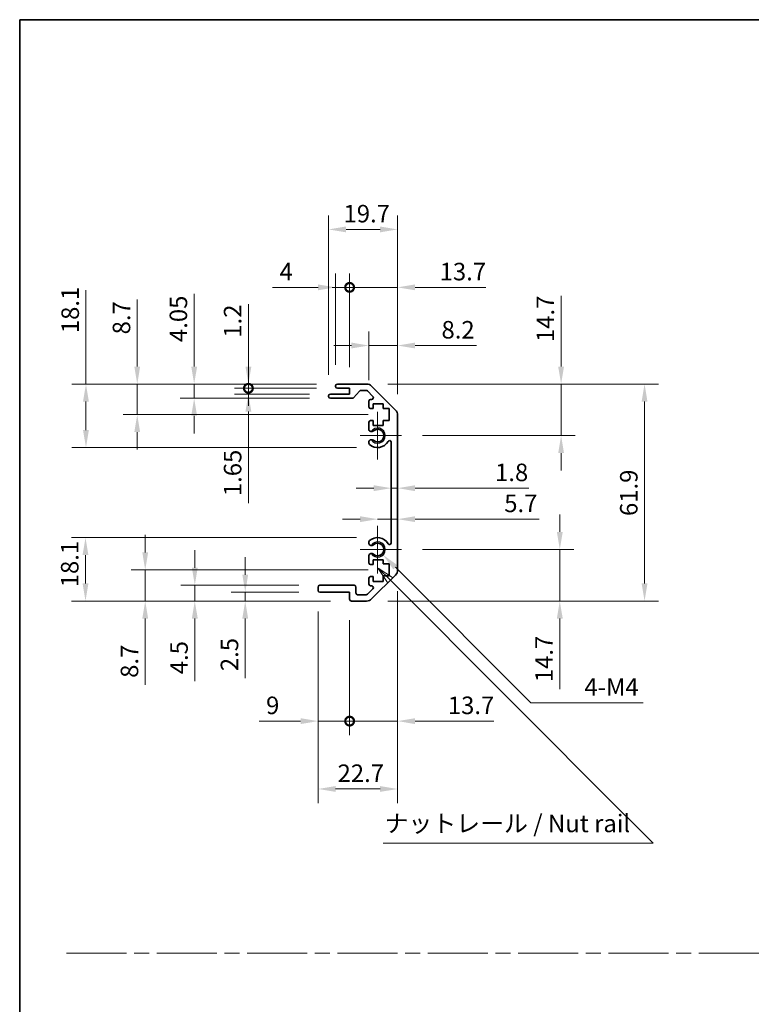
# Model space of a CAD drawing. Units: millimetres. Extents: x 0 to 5319, y -8 to 1124.
# Drawn here: x 2757 to 2966, y 281 to 562 of the extents above; entities that cross this region are included whole.
import ezdxf

# ---------------------------------------------------------------- set-up
doc = ezdxf.new("R2010")
doc.units = ezdxf.units.MM
doc.header["$LTSCALE"] = 4
doc.linetypes.add('CHAIN', pattern=[0.3543, 0.2362, -0.0295, 0.0591, -0.0295])
doc.layers.get('Defpoints').update_dxf_attribs({"lineweight": 25})
for name, color, linetype, lineweight in [('Border (ISO)', 7, 'Continuous', 35), ('Center Mark (ISO)', 131, 'Continuous', 18), ('Dimension (ISO)', 7, 'Continuous', 18), ('Dimension (ISO) @ 1', 7, 'Continuous', 18), ('Sketch Geometry (ISO)', 7, 'Continuous', 18), ('Symbol (ISO)', 7, 'Continuous', 18), ('Visible (ISO)', 7, 'Continuous', 35), ('Visible Narrow (ISO)', 7, 'Continuous', 25)]:
    doc.layers.add(name, color=color, linetype=linetype, lineweight=lineweight)
doc.styles.add('Note Text (TK)', font='txt')
doc.dimstyles.new('Default - Method 1b (TK)', dxfattribs={"dimscale": 4, "dimtxt": 2.5, "dimasz": 2.5, "dimexe": 1, "dimexo": 1.5, "dimgap": 1, "dimtad": 1, "dimtoh": 1, "dimrnd": 1e-08, "dimdsep": 46, "dimtxsty": 'Note Text (TK)', "dimcen": 0.09, "dimdle": 5, "dimclrd": 100, "dimclre": 100, "dimclrt": 7, "dimadec": 1, "dimazin": 1, "dimtfac": 1, "dimtmove": 0, "dimatfit": 3, "dimfxl": 1, "dimtolj": 1, "dimlwd": -1, "dimlwe": -1, "dimarcsym": 0})

# ---------------------------------------------------------------- blocks, each defined once
blk = doc.blocks.new('図面枠 tk図枠')
at = {"layer": 'Border (ISO)'}
for q in [(405.5, 289), (14.5, 8)]:
    blk.add_line((14.5, 289), q, dxfattribs=at)
blk = doc.blocks.new('*D75')
at = {"layer": 'Defpoints', "color": 0}
for p in [(2775.92, 458), (2847.69, 458), (2859.19, 439.9)]:
    blk.add_point(p, dxfattribs=at)
at = {"layer": 'Dimension (ISO)', "color": 100}
for p, q in [((2775.92, 458), (2775.92, 484.79)), ((2841.69, 458), (2771.92, 458)), ((2775.92, 444.9), (2775.92, 453)), ((2853.19, 439.9), (2771.92, 439.9))]:
    blk.add_line(p, q, dxfattribs=at)
for points in [[(2775.08, 453), (2776.75, 453), (2775.92, 458)], [(2775.08, 444.9), (2776.75, 444.9), (2775.92, 439.9)]]:
    blk.add_solid(points, dxfattribs=at)
at = {"layer": 'Dimension (ISO)', "color": 7, "insert": (2771.42, 472.53), "char_height": 5, "attachment_point": 4, "rotation": 90, "style": 'Note Text (TK)'}
blk.add_mtext('\\A1;18.1', dxfattribs=at)
blk = doc.blocks.new('*D76')
at = {"layer": 'Defpoints', "color": 0}
for p in [(2790.56, 458), (2847.69, 458), (2862.44, 449.3)]:
    blk.add_point(p, dxfattribs=at)
at = {"layer": 'Dimension (ISO)', "color": 100}
for p, q in [((2790.56, 463), (2790.56, 482.14)), ((2841.69, 458), (2786.56, 458)), ((2790.56, 449.3), (2790.56, 458)), ((2856.44, 449.3), (2786.56, 449.3)), ((2790.56, 444.3), (2790.56, 439.3))]:
    blk.add_line(p, q, dxfattribs=at)
for points in [[(2789.72, 463), (2791.39, 463), (2790.56, 458)], [(2789.72, 444.3), (2791.39, 444.3), (2790.56, 449.3)]]:
    blk.add_solid(points, dxfattribs=at)
at = {"layer": 'Dimension (ISO)', "color": 7, "insert": (2786.06, 472.19), "char_height": 5, "attachment_point": 4, "rotation": 90, "style": 'Note Text (TK)'}
blk.add_mtext('\\A1;8.7', dxfattribs=at)
blk = doc.blocks.new('*D77')
at = {"layer": 'Defpoints', "color": 0}
for p in [(2806.81, 458), (2847.69, 458), (2845.69, 453.95)]:
    blk.add_point(p, dxfattribs=at)
at = {"layer": 'Dimension (ISO)', "color": 100}
for p, q in [((2806.81, 463), (2806.81, 483.76)), ((2841.69, 458), (2802.81, 458)), ((2806.81, 453.95), (2806.81, 458)), ((2839.69, 453.95), (2802.81, 453.95)), ((2806.81, 448.95), (2806.81, 443.95))]:
    blk.add_line(p, q, dxfattribs=at)
for points in [[(2805.98, 463), (2807.65, 463), (2806.81, 458)], [(2805.98, 448.95), (2807.65, 448.95), (2806.81, 453.95)]]:
    blk.add_solid(points, dxfattribs=at)
at = {"layer": 'Dimension (ISO)', "color": 7, "insert": (2802.31, 470), "char_height": 5, "attachment_point": 4, "rotation": 90, "style": 'Note Text (TK)'}
blk.add_mtext('\\A1;4.05', dxfattribs=at)
blk = doc.blocks.new('_DotSmall')
at = {"color": 0, "linetype": 'ByBlock', "const_width": 0.5}
blk.add_lwpolyline([(-0.0625, 0, 1), (0.0625, 0, 1)], format="xyb", close=True, dxfattribs=at)
blk = doc.blocks.new('*D78')
at = {"layer": 'Defpoints', "color": 0}
for p in [(2822.29, 456.8), (2847.69, 456.8), (2845.69, 455.15)]:
    blk.add_point(p, dxfattribs=at)
at = {"layer": 'Dimension (ISO)', "color": 100}
for p, q in [((2822.29, 456.8), (2822.29, 466.8)), ((2841.69, 456.8), (2818.29, 456.8)), ((2822.29, 456.8), (2822.29, 455.15)), ((2839.69, 455.15), (2818.29, 455.15)), ((2822.29, 450.15), (2822.29, 424.02))]:
    blk.add_line(p, q, dxfattribs=at)
blk.add_solid([(2821.46, 450.15), (2823.13, 450.15), (2822.29, 455.15)], dxfattribs=at)
at = {"layer": 'Dimension (ISO)', "color": 100, "xscale": 5, "yscale": 5, "zscale": 5, "rotation": 270}
blk.add_blockref('_DotSmall', (2822.29, 456.8), dxfattribs=at)
at = {"layer": 'Dimension (ISO)', "color": 7, "insert": (2817.79, 426.02), "char_height": 5, "attachment_point": 4, "rotation": 90, "style": 'Note Text (TK)'}
blk.add_mtext('\\A1;1.65', dxfattribs=at)
blk = doc.blocks.new('*D79')
at = {"layer": 'Defpoints', "color": 0}
for p in [(2822.29, 458), (2847.69, 458), (2847.69, 456.8)]:
    blk.add_point(p, dxfattribs=at)
at = {"layer": 'Dimension (ISO)', "color": 100}
for p, q in [((2822.29, 463), (2822.29, 480.85)), ((2841.69, 458), (2818.29, 458)), ((2841.69, 456.8), (2818.29, 456.8)), ((2822.29, 456.8), (2822.29, 458)), ((2822.29, 456.8), (2822.29, 451.8))]:
    blk.add_line(p, q, dxfattribs=at)
blk.add_solid([(2821.46, 463), (2823.13, 463), (2822.29, 458)], dxfattribs=at)
at = {"layer": 'Dimension (ISO)', "color": 100, "xscale": 5, "yscale": 5, "zscale": 5, "rotation": 90}
blk.add_blockref('_DotSmall', (2822.29, 456.8), dxfattribs=at)
at = {"layer": 'Dimension (ISO)', "color": 7, "insert": (2817.79, 471.24), "char_height": 5, "attachment_point": 4, "rotation": 90, "style": 'Note Text (TK)'}
blk.add_mtext('\\A1;1.2', dxfattribs=at)
blk = doc.blocks.new('*D80')
at = {"layer": 'Defpoints', "color": 0}
for p in [(2859.19, 414.2), (2775.79, 396.1), (2851.69, 396.1)]:
    blk.add_point(p, dxfattribs=at)
at = {"layer": 'Dimension (ISO)', "color": 100}
for p, q in [((2853.19, 414.2), (2771.79, 414.2)), ((2775.79, 409.2), (2775.79, 401.1)), ((2845.69, 396.1), (2771.79, 396.1))]:
    blk.add_line(p, q, dxfattribs=at)
for points in [[(2774.95, 409.2), (2776.62, 409.2), (2775.79, 414.2)], [(2774.95, 401.1), (2776.62, 401.1), (2775.79, 396.1)]]:
    blk.add_solid(points, dxfattribs=at)
at = {"layer": 'Dimension (ISO)', "color": 7, "insert": (2771.29, 400.02), "char_height": 5, "attachment_point": 4, "rotation": 90, "style": 'Note Text (TK)'}
blk.add_mtext('\\A1;18.1', dxfattribs=at)
blk = doc.blocks.new('*D81')
at = {"layer": 'Defpoints', "color": 0}
for p in [(2862.44, 404.97), (2792.84, 396.1), (2851.69, 396.1)]:
    blk.add_point(p, dxfattribs=at)
at = {"layer": 'Dimension (ISO)', "color": 100}
for p, q in [((2792.84, 409.97), (2792.84, 414.97)), ((2856.44, 404.97), (2788.84, 404.97)), ((2792.84, 404.97), (2792.84, 396.1)), ((2845.69, 396.1), (2788.84, 396.1)), ((2792.84, 391.1), (2792.84, 372.16))]:
    blk.add_line(p, q, dxfattribs=at)
for points in [[(2792.01, 409.97), (2793.67, 409.97), (2792.84, 404.97)], [(2792.01, 391.1), (2793.67, 391.1), (2792.84, 396.1)]]:
    blk.add_solid(points, dxfattribs=at)
at = {"layer": 'Dimension (ISO)', "color": 7, "insert": (2788.34, 374.16), "char_height": 5, "attachment_point": 4, "rotation": 90, "style": 'Note Text (TK)'}
blk.add_mtext('\\A1;8.7', dxfattribs=at)
blk = doc.blocks.new('*D82')
at = {"layer": 'Defpoints', "color": 0}
for p in [(2806.99, 400.6), (2842.69, 400.6), (2851.69, 396.1)]:
    blk.add_point(p, dxfattribs=at)
at = {"layer": 'Dimension (ISO)', "color": 100}
for p, q in [((2806.99, 405.6), (2806.99, 410.6)), ((2836.69, 400.6), (2802.99, 400.6)), ((2806.99, 400.6), (2806.99, 396.1)), ((2845.69, 396.1), (2802.99, 396.1)), ((2806.99, 391.1), (2806.99, 373.2))]:
    blk.add_line(p, q, dxfattribs=at)
for points in [[(2806.16, 405.6), (2807.83, 405.6), (2806.99, 400.6)], [(2806.16, 391.1), (2807.83, 391.1), (2806.99, 396.1)]]:
    blk.add_solid(points, dxfattribs=at)
at = {"layer": 'Dimension (ISO)', "color": 7, "insert": (2802.49, 375.2), "char_height": 5, "attachment_point": 4, "rotation": 90, "style": 'Note Text (TK)'}
blk.add_mtext('\\A1;4.5', dxfattribs=at)
blk = doc.blocks.new('*D83')
at = {"layer": 'Defpoints', "color": 0}
for p in [(2842.69, 398.6), (2821.39, 396.1), (2851.69, 396.1)]:
    blk.add_point(p, dxfattribs=at)
at = {"layer": 'Dimension (ISO)', "color": 100}
for p, q in [((2821.39, 403.6), (2821.39, 408.6)), ((2836.69, 398.6), (2817.39, 398.6)), ((2821.39, 398.6), (2821.39, 396.1)), ((2845.69, 396.1), (2817.39, 396.1)), ((2821.39, 391.1), (2821.39, 374.08))]:
    blk.add_line(p, q, dxfattribs=at)
for points in [[(2820.56, 403.6), (2822.22, 403.6), (2821.39, 398.6)], [(2820.56, 391.1), (2822.22, 391.1), (2821.39, 396.1)]]:
    blk.add_solid(points, dxfattribs=at)
at = {"layer": 'Dimension (ISO)', "color": 7, "insert": (2816.89, 376.08), "char_height": 5, "attachment_point": 4, "rotation": 90, "style": 'Note Text (TK)'}
blk.add_mtext('\\A1;2.5', dxfattribs=at)
blk = doc.blocks.new('*D84')
at = {"layer": 'Defpoints', "color": 0}
for p in [(2859.19, 410.8), (2860.73, 409.25)]:
    blk.add_point(p, dxfattribs=at)
at = {"layer": 'Dimension (ISO)', "color": 100}
for p, q in [((2902.92, 367.06), (2864.26, 405.72)), ((2934.99, 367.06), (2902.92, 367.06))]:
    blk.add_line(p, q, dxfattribs=at)
blk.add_solid([(2864.85, 406.31), (2863.67, 405.13), (2860.73, 409.25)], dxfattribs=at)
at = {"layer": 'Dimension (ISO)', "color": 7, "insert": (2916.69, 371.56), "char_height": 5, "attachment_point": 4, "style": 'Note Text (TK)'}
blk.add_mtext('\\A1; 4-M4', dxfattribs=at)
blk = doc.blocks.new('*D85')
at = {"layer": 'Defpoints', "color": 0}
for p in [(2864.89, 502.15), (2845.19, 454.65), (2864.89, 449.17)]:
    blk.add_point(p, dxfattribs=at)
at = {"layer": 'Dimension (ISO)', "color": 100}
for p, q in [((2845.19, 460.65), (2845.19, 506.15)), ((2864.89, 455.17), (2864.89, 506.15)), ((2850.19, 502.15), (2859.89, 502.15))]:
    blk.add_line(p, q, dxfattribs=at)
for points in [[(2850.19, 502.98), (2850.19, 501.31), (2845.19, 502.15)], [(2859.89, 502.98), (2859.89, 501.31), (2864.89, 502.15)]]:
    blk.add_solid(points, dxfattribs=at)
at = {"layer": 'Dimension (ISO)', "color": 7, "insert": (2849.45, 506.65), "char_height": 5, "attachment_point": 4, "style": 'Note Text (TK)'}
blk.add_mtext('\\A1;19.7', dxfattribs=at)
blk = doc.blocks.new('*D86')
at = {"layer": 'Defpoints', "color": 0}
for p in [(2847.19, 485.61), (2847.19, 457.5), (2851.19, 456.8)]:
    blk.add_point(p, dxfattribs=at)
at = {"layer": 'Dimension (ISO)', "color": 100}
for p, q in [((2847.19, 463.5), (2847.19, 489.61)), ((2851.19, 462.8), (2851.19, 489.61)), ((2842.19, 485.61), (2829.2, 485.61)), ((2851.19, 485.61), (2847.19, 485.61)), ((2851.19, 485.61), (2856.19, 485.61))]:
    blk.add_line(p, q, dxfattribs=at)
blk.add_solid([(2842.19, 486.44), (2842.19, 484.78), (2847.19, 485.61)], dxfattribs=at)
at = {"layer": 'Dimension (ISO)', "color": 100, "xscale": 5, "yscale": 5, "zscale": 5, "rotation": 180}
blk.add_blockref('_DotSmall', (2851.19, 485.61), dxfattribs=at)
at = {"layer": 'Dimension (ISO)', "color": 7, "insert": (2831.2, 490.11), "char_height": 5, "attachment_point": 4, "style": 'Note Text (TK)'}
blk.add_mtext('\\A1;4', dxfattribs=at)
blk = doc.blocks.new('*D87')
at = {"layer": 'Defpoints', "color": 0}
for p in [(2864.89, 485.61), (2851.19, 456.8), (2864.89, 449.17)]:
    blk.add_point(p, dxfattribs=at)
at = {"layer": 'Dimension (ISO)', "color": 100}
for p, q in [((2851.19, 462.8), (2851.19, 489.61)), ((2864.89, 455.17), (2864.89, 489.61)), ((2851.19, 485.61), (2846.19, 485.61)), ((2851.19, 485.61), (2864.89, 485.61)), ((2869.89, 485.61), (2890.05, 485.61))]:
    blk.add_line(p, q, dxfattribs=at)
blk.add_solid([(2869.89, 486.44), (2869.89, 484.78), (2864.89, 485.61)], dxfattribs=at)
at = {"layer": 'Dimension (ISO)', "color": 100, "xscale": 5, "yscale": 5, "zscale": 5}
blk.add_blockref('_DotSmall', (2851.19, 485.61), dxfattribs=at)
at = {"layer": 'Dimension (ISO)', "color": 7, "insert": (2876.89, 490.11), "char_height": 5, "attachment_point": 4, "style": 'Note Text (TK)'}
blk.add_mtext('\\A1;13.7', dxfattribs=at)
blk = doc.blocks.new('*D88')
at = {"layer": 'Defpoints', "color": 0}
for p in [(2864.89, 469.01), (2856.69, 453.15), (2864.89, 449.17)]:
    blk.add_point(p, dxfattribs=at)
at = {"layer": 'Dimension (ISO)', "color": 100}
for p, q in [((2856.69, 459.15), (2856.69, 473.01)), ((2864.89, 455.17), (2864.89, 473.01)), ((2851.69, 469.01), (2846.69, 469.01)), ((2856.69, 469.01), (2864.89, 469.01)), ((2869.89, 469.01), (2887.46, 469.01))]:
    blk.add_line(p, q, dxfattribs=at)
for points in [[(2851.69, 469.85), (2851.69, 468.18), (2856.69, 469.01)], [(2869.89, 469.85), (2869.89, 468.18), (2864.89, 469.01)]]:
    blk.add_solid(points, dxfattribs=at)
at = {"layer": 'Dimension (ISO)', "color": 7, "insert": (2877.42, 473.51), "char_height": 5, "attachment_point": 4, "style": 'Note Text (TK)'}
blk.add_mtext('\\A1;8.2', dxfattribs=at)
blk = doc.blocks.new('*D89')
at = {"layer": 'Defpoints', "color": 0}
for p in [(2864.89, 404.92), (2842.19, 399.1), (2864.89, 342.45)]:
    blk.add_point(p, dxfattribs=at)
at = {"layer": 'Dimension (ISO)', "color": 100}
for p, q in [((2864.89, 398.92), (2864.89, 338.45)), ((2842.19, 393.1), (2842.19, 338.45)), ((2847.19, 342.45), (2859.89, 342.45))]:
    blk.add_line(p, q, dxfattribs=at)
for points in [[(2847.19, 343.29), (2847.19, 341.62), (2842.19, 342.45)], [(2859.89, 343.29), (2859.89, 341.62), (2864.89, 342.45)]]:
    blk.add_solid(points, dxfattribs=at)
at = {"layer": 'Dimension (ISO)', "color": 7, "insert": (2847.75, 346.95), "char_height": 5, "attachment_point": 4, "style": 'Note Text (TK)'}
blk.add_mtext('\\A1;22.7', dxfattribs=at)
blk = doc.blocks.new('*D90')
at = {"layer": 'Defpoints', "color": 0}
for p in [(2842.19, 399.1), (2851.19, 396.6), (2851.19, 361.82)]:
    blk.add_point(p, dxfattribs=at)
at = {"layer": 'Dimension (ISO)', "color": 100}
for p, q in [((2842.19, 393.1), (2842.19, 357.82)), ((2851.19, 390.6), (2851.19, 357.82)), ((2837.19, 361.82), (2825.34, 361.82)), ((2851.19, 361.82), (2842.19, 361.82)), ((2851.19, 361.82), (2861.19, 361.82))]:
    blk.add_line(p, q, dxfattribs=at)
blk.add_solid([(2837.19, 362.65), (2837.19, 360.98), (2842.19, 361.82)], dxfattribs=at)
at = {"layer": 'Dimension (ISO)', "color": 100, "xscale": 5, "yscale": 5, "zscale": 5, "rotation": 180}
blk.add_blockref('_DotSmall', (2851.19, 361.82), dxfattribs=at)
at = {"layer": 'Dimension (ISO)', "color": 7, "insert": (2827.34, 366.32), "char_height": 5, "attachment_point": 4, "style": 'Note Text (TK)'}
blk.add_mtext('\\A1;9', dxfattribs=at)
blk = doc.blocks.new('*D91')
at = {"layer": 'Defpoints', "color": 0}
for p in [(2864.89, 404.92), (2851.19, 396.6), (2864.89, 361.82)]:
    blk.add_point(p, dxfattribs=at)
at = {"layer": 'Dimension (ISO)', "color": 100}
for p, q in [((2864.89, 398.92), (2864.89, 357.82)), ((2851.19, 390.6), (2851.19, 357.82)), ((2851.19, 361.82), (2846.19, 361.82)), ((2851.19, 361.82), (2864.89, 361.82)), ((2869.89, 361.82), (2892.39, 361.82))]:
    blk.add_line(p, q, dxfattribs=at)
blk.add_solid([(2869.89, 362.65), (2869.89, 360.98), (2864.89, 361.82)], dxfattribs=at)
at = {"layer": 'Dimension (ISO)', "color": 100, "xscale": 5, "yscale": 5, "zscale": 5}
blk.add_blockref('_DotSmall', (2851.19, 361.82), dxfattribs=at)
at = {"layer": 'Dimension (ISO)', "color": 7, "insert": (2879.23, 366.32), "char_height": 5, "attachment_point": 4, "style": 'Note Text (TK)'}
blk.add_mtext('\\A1;13.7', dxfattribs=at)
blk = doc.blocks.new('*D92')
at = {"layer": 'Defpoints', "color": 0}
for p in [(2856.06, 458), (2856.06, 396.1), (2935.39, 396.1)]:
    blk.add_point(p, dxfattribs=at)
at = {"layer": 'Dimension (ISO)', "color": 100}
for p, q in [((2862.06, 458), (2939.39, 458)), ((2935.39, 453), (2935.39, 401.1)), ((2862.06, 396.1), (2939.39, 396.1))]:
    blk.add_line(p, q, dxfattribs=at)
for points in [[(2934.55, 453), (2936.22, 453), (2935.39, 458)], [(2934.55, 401.1), (2936.22, 401.1), (2935.39, 396.1)]]:
    blk.add_solid(points, dxfattribs=at)
at = {"layer": 'Dimension (ISO)', "color": 7, "insert": (2930.89, 420.35), "char_height": 5, "attachment_point": 4, "rotation": 90, "style": 'Note Text (TK)'}
blk.add_mtext('\\A1;61.9', dxfattribs=at)
blk = doc.blocks.new('*D93')
at = {"layer": 'Defpoints', "color": 0}
for p in [(2863.09, 431.97), (2864.89, 431.97), (2864.89, 428.3)]:
    blk.add_point(p, dxfattribs=at)
at = {"layer": 'Dimension (ISO)', "color": 100}
for p, q in [((2858.09, 428.3), (2853.09, 428.3)), ((2863.09, 428.3), (2864.89, 428.3)), ((2869.89, 428.3), (2902.35, 428.3))]:
    blk.add_line(p, q, dxfattribs=at)
for points in [[(2858.09, 429.13), (2858.09, 427.46), (2863.09, 428.3)], [(2869.89, 429.13), (2869.89, 427.46), (2864.89, 428.3)]]:
    blk.add_solid(points, dxfattribs=at)
at = {"layer": 'Dimension (ISO)', "color": 7, "insert": (2892.71, 432.8), "char_height": 5, "attachment_point": 4, "style": 'Note Text (TK)'}
blk.add_mtext('\\A1;1.8', dxfattribs=at)
blk = doc.blocks.new('引出線注記2')
at = {"layer": 'Symbol (ISO)', "color": 100}
for p, q in [((67.71, 209.41), (65.69, 210.75)), ((67.36, 209.05), (65.69, 210.72)), ((65.69, 210.67), (67.01, 208.7)), ((67.36, 209.05), (101.04, 175.37)), ((101.13, 175.28), (104.92, 171.49)), ((66.37, 171.49), (101.13, 171.49)), ((66.37, 171.49), (101.13, 171.49)), ((104.92, 171.49), (101.13, 171.49))]:
    blk.add_line(p, q, dxfattribs=at)
at = {"layer": 'Symbol (ISO)', "color": 7, "insert": (66.58, 172.28), "char_height": 2.5, "attachment_point": 7, "style": 'Note Text (TK)'}
blk.add_mtext('ナットレール / Nut rail', dxfattribs=at)
blk = doc.blocks.new('*D94')
at = {"layer": 'Defpoints', "color": 0}
for p in [(2865.99, 410.8), (2856.06, 396.1), (2911.19, 396.1)]:
    blk.add_point(p, dxfattribs=at)
at = {"layer": 'Dimension (ISO)', "color": 100}
for p, q in [((2911.19, 415.8), (2911.19, 420.8)), ((2871.99, 410.8), (2915.19, 410.8)), ((2911.19, 410.8), (2911.19, 396.1)), ((2862.06, 396.1), (2915.19, 396.1)), ((2911.19, 391.1), (2911.19, 370.93))]:
    blk.add_line(p, q, dxfattribs=at)
for points in [[(2910.36, 415.8), (2912.03, 415.8), (2911.19, 410.8)], [(2910.36, 391.1), (2912.03, 391.1), (2911.19, 396.1)]]:
    blk.add_solid(points, dxfattribs=at)
at = {"layer": 'Dimension (ISO)', "color": 7, "insert": (2906.69, 372.93), "char_height": 5, "attachment_point": 4, "rotation": 90, "style": 'Note Text (TK)'}
blk.add_mtext('\\A1;14.7', dxfattribs=at)
blk = doc.blocks.new('*D95')
at = {"layer": 'Defpoints', "color": 0}
for p in [(2864.89, 421.21), (2864.89, 419.46), (2859.19, 410.8)]:
    blk.add_point(p, dxfattribs=at)
at = {"layer": 'Dimension (ISO)', "color": 100}
for p, q in [((2854.19, 419.46), (2849.19, 419.46)), ((2859.19, 419.46), (2864.89, 419.46)), ((2869.89, 419.46), (2905.26, 419.46))]:
    blk.add_line(p, q, dxfattribs=at)
for points in [[(2854.19, 420.29), (2854.19, 418.62), (2859.19, 419.46)], [(2869.89, 420.29), (2869.89, 418.62), (2864.89, 419.46)]]:
    blk.add_solid(points, dxfattribs=at)
at = {"layer": 'Dimension (ISO)', "color": 7, "insert": (2895.33, 423.96), "char_height": 5, "attachment_point": 4, "style": 'Note Text (TK)'}
blk.add_mtext('\\A1;5.7', dxfattribs=at)
blk = doc.blocks.new('*D96')
at = {"layer": 'Defpoints', "color": 0}
for p in [(2856.06, 458), (2911.57, 458), (2865.99, 443.3)]:
    blk.add_point(p, dxfattribs=at)
at = {"layer": 'Dimension (ISO)', "color": 100}
for p, q in [((2911.57, 463), (2911.57, 483.16)), ((2862.06, 458), (2915.57, 458)), ((2911.57, 443.3), (2911.57, 458)), ((2871.99, 443.3), (2915.57, 443.3)), ((2911.57, 438.3), (2911.57, 433.3))]:
    blk.add_line(p, q, dxfattribs=at)
for points in [[(2910.73, 463), (2912.4, 463), (2911.57, 458)], [(2910.73, 438.3), (2912.4, 438.3), (2911.57, 443.3)]]:
    blk.add_solid(points, dxfattribs=at)
at = {"layer": 'Dimension (ISO)', "color": 7, "insert": (2907.07, 470), "char_height": 5, "attachment_point": 4, "rotation": 90, "style": 'Note Text (TK)'}
blk.add_mtext('\\A1;14.7', dxfattribs=at)

msp = doc.modelspace()

# ---------------------------------------------------------------- linework, layer by layer
at = {"layer": 'Center Mark (ISO)', "linetype": 'Continuous'}
for p, q in [((2859.1853, 443.2953), (2859.1853, 450.0953)), ((2859.1853, 443.2953), (2854.1853, 443.2953)), ((2859.1853, 443.2953), (2865.9853, 443.2953)), ((2859.1853, 443.2953), (2859.1853, 436.4953)), ((2859.1853, 410.7953), (2859.1853, 417.5953)), ((2859.1853, 410.7953), (2854.1853, 410.7953)), ((2859.1853, 410.7953), (2865.9853, 410.7953)), ((2859.1853, 410.7953), (2859.1853, 403.9953))]:
    msp.add_line(p, q, dxfattribs=at)
at = {"layer": 'Sketch Geometry (ISO)', "color": 4, "linetype": 'CHAIN', "ltscale": 18.194183}
msp.add_line((2770.3489, 295.6089), (3530.4933, 295.6089), dxfattribs=at)
at = {"layer": 'Visible (ISO)'}
for p, q in [((2847.1853, 457.2953), (2847.1853, 457.4953)), ((2847.6853, 457.9953), (2856.0569, 457.9953)), ((2851.1853, 456.7953), (2847.6853, 456.7953)), ((2851.1853, 455.1453), (2851.1853, 456.7953)), ((2854.0361, 456.0275), (2852.3345, 454.1132)), ((2855.9326, 456.1953), (2854.4098, 456.1953)), ((2857.8362, 454.4989), (2856.2862, 456.0489)), ((2857.4711, 457.4096), (2864.2995, 450.5811)), ((2845.1853, 454.4453), (2845.1853, 454.6453)), ((2845.6853, 455.1453), (2851.1853, 455.1453)), ((2851.9608, 453.9453), (2845.6853, 453.9453)), ((2856.6853, 451.4953), (2856.6853, 453.1453)), ((2857.1853, 453.6453), (2857.4826, 453.6453)), ((2857.9353, 450.9953), (2857.1853, 450.9953)), ((2857.9353, 452.3953), (2857.9353, 450.9953)), ((2860.7353, 452.3953), (2857.9353, 452.3953)), ((2860.7353, 450.9953), (2860.7353, 452.3953)), ((2862.4353, 450.9953), (2860.7353, 450.9953)), ((2862.4353, 447.5953), (2862.4353, 450.9953)), ((2856.6853, 444.968), (2856.6853, 447.0953)), ((2857.1853, 447.5953), (2857.9353, 447.5953)), ((2857.9353, 447.5953), (2857.9353, 446.1953)), ((2860.7353, 447.5953), (2862.4353, 447.5953)), ((2860.7353, 446.1953), (2860.7353, 447.5953)), ((2864.8853, 449.1669), (2864.8853, 404.9238)), ((2857.9353, 446.1953), (2860.7353, 446.1953)), ((2856.6852, 441.1085), (2856.6853, 441.6227)), ((2863.0853, 412.7051), (2863.0853, 441.3856)), ((2856.6853, 412.468), (2856.6852, 412.9822)), ((2856.6853, 406.9953), (2856.6853, 409.1227)), ((2857.9353, 407.8953), (2857.9353, 406.4953)), ((2860.7353, 407.8953), (2857.9353, 407.8953)), ((2860.7353, 406.6638), (2860.7353, 407.8953)), ((2857.9353, 406.4953), (2857.1853, 406.4953)), ((2862.4353, 406.6638), (2860.7353, 406.6638)), ((2862.4353, 403.2819), (2862.4353, 406.6638)), ((2856.6853, 400.9453), (2856.6853, 402.5953)), ((2857.1853, 403.0953), (2857.9353, 403.0953)), ((2864.2995, 403.5096), (2857.4711, 396.6811)), ((2857.9353, 403.0953), (2857.9353, 401.6953)), ((2860.7353, 403.2819), (2862.4353, 403.2819)), ((2860.7353, 401.6953), (2860.7353, 403.2819)), ((2842.1853, 399.0953), (2842.1853, 400.0953)), ((2842.6853, 400.5953), (2852.4853, 400.5953)), ((2852.9853, 400.0953), (2852.9853, 398.3953)), ((2856.2862, 398.0418), (2857.8362, 399.5918)), ((2857.4826, 400.4453), (2857.1853, 400.4453)), ((2857.9353, 401.6953), (2860.7353, 401.6953)), ((2851.1853, 398.5953), (2842.6853, 398.5953)), ((2851.1853, 396.5953), (2851.1853, 398.5953)), ((2853.4853, 397.8953), (2855.9326, 397.8953)), ((2856.0569, 396.0953), (2851.6853, 396.0953))]:
    msp.add_line(p, q, dxfattribs=at)
for centre, radius, start, end in [((2847.6853, 457.4953), 0.5, 90, 180), ((2847.6853, 457.2953), 0.5, 180, 270), ((2854.4098, 455.6953), 0.5, 90, 138.366461), ((2855.9326, 455.6953), 0.5, 45, 90), ((2856.0569, 455.9953), 2, 45, 90), ((2845.6853, 454.6453), 0.5, 90, 180), ((2845.6853, 454.4453), 0.5, 180, 270), ((2851.9608, 454.4453), 0.5, 270, 318.366461), ((2857.1853, 453.1453), 0.5, 90, 180), ((2857.4826, 454.1453), 0.5, 270, 45), ((2857.1853, 451.4953), 0.5, 180, 270), ((2862.8853, 449.1669), 2, 0, 45), ((2857.1853, 447.0953), 0.5, 90, 180), ((2857.4429, 445.2251), 0.8, 198.743901, 312.079787), ((2859.1853, 443.2953), 1.8, 227.920213, 132.079787), ((2857.4429, 441.3656), 0.8, 47.920213, 161.256099), ((2859.1853, 443.2953), 3.4001, 227.920213, 330.679471), ((2862.5856, 441.3856), 0.4997, 0, 150.679471), ((2857.4429, 441.3656), 0.8001, 198.743901, 227.920213), ((2857.4429, 412.7251), 0.8001, 132.079787, 161.256099), ((2859.1853, 410.7953), 3.4001, 29.320529, 132.079787), ((2857.4429, 412.7251), 0.8, 198.743901, 312.079787), ((2859.1853, 410.7953), 1.8, 227.920213, 132.079787), ((2862.5856, 412.7051), 0.4997, 209.320529, 0), ((2857.4429, 408.8656), 0.8, 47.920213, 161.256099), ((2857.1853, 406.9953), 0.5, 180, 270), ((2862.8853, 404.9238), 2, 315, 0), ((2857.1853, 402.5953), 0.5, 90, 180), ((2842.6853, 400.0953), 0.5, 90, 180), ((2842.6853, 399.0953), 0.5, 180, 270), ((2852.4853, 400.0953), 0.5, 0, 90), ((2857.1853, 400.9453), 0.5, 180, 270), ((2857.4826, 399.9453), 0.5, 315, 90), ((2851.6853, 396.5953), 0.5, 180, 270), ((2853.4853, 398.3953), 0.5, 180, 270), ((2855.9326, 398.3953), 0.5, 270, 315), ((2856.0569, 398.0953), 2, 270, 315)]:
    msp.add_arc(centre, radius, start, end, dxfattribs=at)
at = {"layer": 'Visible Narrow (ISO)'}
for centre in [(2859.1853, 443.2953), (2859.1853, 410.7953)]:
    msp.add_arc(centre, 2.179, 211.488833, 148.511167, dxfattribs=at)

# ---------------------------------------------------------------- block references
at = {"xscale": 2, "yscale": 2, "zscale": 2}
msp.add_blockref('図面枠 tk図枠', (2728, -16), dxfattribs=at)
at = {"layer": 'Symbol (ISO)', "xscale": 2, "yscale": 2, "zscale": 2}
msp.add_blockref('引出線注記2', (2728, -16), dxfattribs=at)

# ---------------------------------------------------------------- dimensions: what is measured, and where the dimension line sits
at = {"layer": 'Dimension (ISO) @ 1', "color": 100}
for base, p1, p2, angle, override, picture, middle in [((2864.8853, 502.1453), (2845.1853, 454.6453), (2864.8853, 449.1669), 180, {"dimscale": 1, "dimtxt": 5, "dimasz": 5, "dimexe": 4, "dimexo": 6, "dimgap": 2, "dimtoh": 0, "dimdec": 2, "dimcen": 0.36, "dimtp": 0, "dimtm": 0, "dimtdec": 2, "dimtix": 0, "dimtofl": 0, "dimtmove": 0, "dimatfit": 1}, '*D85', (2855.0353, 502.1453)), ((2847.1853, 485.6085), (2851.1853, 456.7953), (2847.1853, 457.4953), 180, {"dimscale": 1, "dimtxt": 5, "dimasz": 5, "dimexe": 4, "dimexo": 6, "dimgap": 2, "dimtoh": 0, "dimblk1": 'DotSmall', "dimsah": 1, "dimcen": 0.36, "dimdle": 0, "dimtix": 0, "dimtofl": 1, "dimtmove": 0, "dimatfit": 1}, '*D86', (2832.7767, 485.6085)), ((2864.8853, 485.6085), (2851.1853, 456.7953), (2864.8853, 449.1669), 180, {"dimscale": 1, "dimtxt": 5, "dimasz": 5, "dimexe": 4, "dimexo": 6, "dimgap": 2, "dimtoh": 0, "dimblk1": 'DotSmall', "dimsah": 1, "dimcen": 0.36, "dimdle": 0, "dimtix": 0, "dimtofl": 1, "dimtmove": 0, "dimatfit": 1}, '*D87', (2882.4677, 485.6085)), ((2775.9182, 457.9953), (2859.1853, 439.8952), (2847.6853, 457.9953), 90, {"dimscale": 1, "dimtxt": 5, "dimasz": 5, "dimexe": 4, "dimexo": 6, "dimgap": 2, "dimtoh": 0, "dimcen": 0.36, "dimtix": 0, "dimtofl": 0, "dimtmove": 0, "dimatfit": 2}, '*D75', (2775.9182, 477.6624)), ((2806.8122, 457.9953), (2845.6853, 453.9453), (2847.6853, 457.9953), 90, {"dimscale": 1, "dimtxt": 5, "dimasz": 5, "dimexe": 4, "dimexo": 6, "dimgap": 2, "dimtoh": 0, "dimcen": 0.36, "dimtix": 0, "dimtofl": 1, "dimtmove": 0, "dimatfit": 1}, '*D77', (2806.8122, 475.876)), ((2790.5581, 457.9953), (2862.4353, 449.2953), (2847.6853, 457.9953), 90, {"dimscale": 1, "dimtxt": 5, "dimasz": 5, "dimexe": 4, "dimexo": 6, "dimgap": 2, "dimtoh": 0, "dimcen": 0.36, "dimtix": 0, "dimtofl": 1, "dimtmove": 0, "dimatfit": 1}, '*D76', (2790.5581, 476.1658)), ((2822.2932, 457.9953), (2847.6853, 456.7953), (2847.6853, 457.9953), 90, {"dimscale": 1, "dimtxt": 5, "dimasz": 5, "dimexe": 4, "dimexo": 6, "dimgap": 2, "dimtoh": 0, "dimblk1": 'DotSmall', "dimsah": 1, "dimcen": 0.36, "dimdle": 0, "dimtix": 0, "dimtofl": 1, "dimtmove": 0, "dimatfit": 1}, '*D79', (2822.2932, 475.0433)), ((2911.5659, 457.9953), (2865.9853, 443.2953), (2856.0569, 457.9953), 90, {"dimscale": 1, "dimtxt": 5, "dimasz": 5, "dimexe": 4, "dimexo": 6, "dimgap": 2, "dimtoh": 0, "dimcen": 0.36, "dimtix": 0, "dimtofl": 1, "dimtmove": 0, "dimatfit": 1}, '*D96', (2911.5659, 475.5777)), ((2864.8853, 469.0117), (2856.6853, 453.1453), (2864.8853, 449.1669), 180, {"dimscale": 1, "dimtxt": 5, "dimasz": 5, "dimexe": 4, "dimexo": 6, "dimgap": 2, "dimtoh": 0, "dimcen": 0.36, "dimtix": 0, "dimtofl": 1, "dimtmove": 0, "dimatfit": 1}, '*D88', (2881.4414, 469.0117)), ((2822.2932, 456.7953), (2845.6853, 455.1453), (2847.6853, 456.7953), 90, {"dimscale": 1, "dimtxt": 5, "dimasz": 5, "dimexe": 4, "dimexo": 6, "dimgap": 2, "dimtoh": 0, "dimblk2": 'DotSmall', "dimsah": 1, "dimcen": 0.36, "dimdle": 0, "dimtix": 0, "dimtofl": 1, "dimtmove": 0, "dimatfit": 1}, '*D78', (2822.2932, 431.6414)), ((2935.3861, 396.0953), (2856.0569, 457.9953), (2856.0569, 396.0953), 90, {"dimscale": 1, "dimtxt": 5, "dimasz": 5, "dimexe": 4, "dimexo": 6, "dimgap": 2, "dimtoh": 0, "dimdec": 2, "dimcen": 0.36, "dimtp": 0, "dimtm": 0, "dimtdec": 2, "dimtix": 0, "dimtofl": 0, "dimtmove": 0, "dimatfit": 1}, '*D92', (2935.3861, 426.1437)), ((2864.8853, 419.4558), (2859.1853, 410.7953), (2864.8853, 421.2142), 180, {"dimscale": 1, "dimtxt": 5, "dimasz": 5, "dimexe": 4, "dimexo": 6, "dimgap": 2, "dimtoh": 0, "dimdec": 2, "dimcen": 0.36, "dimse1": 1, "dimse2": 1, "dimtp": 0, "dimtm": 0, "dimtdec": 2, "dimtix": 0, "dimtofl": 1, "dimtmove": 0, "dimatfit": 1}, '*D95', (2899.2968, 419.4558)), ((2911.193, 396.0953), (2865.9853, 410.7953), (2856.0569, 396.0953), 90, {"dimscale": 1, "dimtxt": 5, "dimasz": 5, "dimexe": 4, "dimexo": 6, "dimgap": 2, "dimtoh": 0, "dimcen": 0.36, "dimtix": 0, "dimtofl": 1, "dimtmove": 0, "dimatfit": 1}, '*D94', (2911.193, 378.513)), ((2775.7873, 396.0953), (2859.1853, 414.1955), (2851.6853, 396.0953), 90, {"dimscale": 1, "dimtxt": 5, "dimasz": 5, "dimexe": 4, "dimexo": 6, "dimgap": 2, "dimtoh": 0, "dimdec": 2, "dimcen": 0.36, "dimtp": 0, "dimtm": 0, "dimtdec": 2, "dimtix": 0, "dimtofl": 0, "dimtmove": 0, "dimatfit": 1}, '*D80', (2775.7873, 405.1454)), ((2792.8401, 396.0953), (2862.4353, 404.9729), (2851.6853, 396.0953), 90, {"dimscale": 1, "dimtxt": 5, "dimasz": 5, "dimexe": 4, "dimexo": 6, "dimgap": 2, "dimtoh": 0, "dimlfac": 0.980003, "dimcen": 0.36, "dimtix": 0, "dimtofl": 1, "dimtmove": 0, "dimatfit": 1}, '*D81', (2792.8401, 378.1373)), ((2806.995, 400.5953), (2851.6853, 396.0953), (2842.6853, 400.5953), 90, {"dimscale": 1, "dimtxt": 5, "dimasz": 5, "dimexe": 4, "dimexo": 6, "dimgap": 2, "dimtoh": 0, "dimcen": 0.36, "dimtix": 0, "dimtofl": 1, "dimtmove": 0, "dimatfit": 1}, '*D82', (2806.995, 379.2598)), ((2821.3896, 396.0953), (2842.6853, 398.5953), (2851.6853, 396.0953), 90, {"dimscale": 1, "dimtxt": 5, "dimasz": 5, "dimexe": 4, "dimexo": 6, "dimgap": 2, "dimtoh": 0, "dimcen": 0.36, "dimtix": 0, "dimtofl": 1, "dimtmove": 0, "dimatfit": 1}, '*D83', (2821.3896, 380.0897)), ((2864.8853, 342.454), (2842.1853, 399.0953), (2864.8853, 404.9238), 180, {"dimscale": 1, "dimtxt": 5, "dimasz": 5, "dimexe": 4, "dimexo": 6, "dimgap": 2, "dimtoh": 0, "dimdec": 2, "dimcen": 0.36, "dimtp": 0, "dimtm": 0, "dimtdec": 2, "dimtix": 0, "dimtofl": 0, "dimtmove": 0, "dimatfit": 1}, '*D89', (2853.5353, 342.454)), ((2864.8853, 361.8167), (2851.1853, 396.5953), (2864.8853, 404.9238), 180, {"dimscale": 1, "dimtxt": 5, "dimasz": 5, "dimexe": 4, "dimexo": 6, "dimgap": 2, "dimtoh": 0, "dimblk1": 'DotSmall', "dimsah": 1, "dimcen": 0.36, "dimdle": 0, "dimtix": 0, "dimtofl": 1, "dimtmove": 0, "dimatfit": 1}, '*D91', (2884.8105, 361.8167)), ((2851.1853, 361.8167), (2842.1853, 399.0953), (2851.1853, 396.5953), 180, {"dimscale": 1, "dimtxt": 5, "dimasz": 5, "dimexe": 4, "dimexo": 6, "dimgap": 2, "dimtoh": 0, "dimblk2": 'DotSmall', "dimsah": 1, "dimcen": 0.36, "dimdle": 0, "dimtix": 0, "dimtofl": 1, "dimtmove": 0, "dimatfit": 1}, '*D90', (2828.7649, 361.8167))]:
    dim = msp.add_linear_dim(base=base, p1=p1, p2=p2, angle=angle, dimstyle='Default - Method 1b (TK)', override=override, dxfattribs=at)
    dim.commit()
    dim.dimension.update_dxf_attribs({"geometry": picture, "text_midpoint": middle, "dimtype": 128})
dim = msp.add_linear_dim(base=(2864.8853, 428.2951), p1=(2863.0853, 431.9651), p2=(2864.8853, 431.9651), dimstyle='Default - Method 1b (TK)', override={"dimscale": 1, "dimtxt": 5, "dimasz": 5, "dimexe": 4, "dimexo": 6, "dimgap": 2, "dimtoh": 0, "dimdec": 2, "dimcen": 0.36, "dimse1": 1, "dimse2": 1, "dimtp": 0, "dimtm": 0, "dimtdec": 2, "dimtix": 0, "dimtofl": 1, "dimtmove": 0, "dimatfit": 1}, dxfattribs=at)
dim.commit()
dim.dimension.update_dxf_attribs({"geometry": '*D93', "text_midpoint": (2896.5274, 428.2951), "dimtype": 128})
dim = msp.add_radius_dim(center=(2859.1853, 410.7953), mpoint=(2860.7261, 409.2546), text=' 4-M4', dimstyle='Default - Method 1b (TK)', override={"dimscale": 1, "dimtxt": 5, "dimasz": 5, "dimexe": 4, "dimexo": 6, "dimgap": 2, "dimtih": 1, "dimdec": 2, "dimcen": 0, "dimtp": 0, "dimtm": 0, "dimtdec": 2, "dimtix": 0, "dimtofl": 0, "dimtmove": 0, "dimatfit": 3}, dxfattribs=at)
dim.commit()
dim.dimension.update_dxf_attribs({"geometry": '*D84', "text_midpoint": (2925.8396, 367.0621), "dimtype": 132})

doc.saveas('drawing.dxf')
